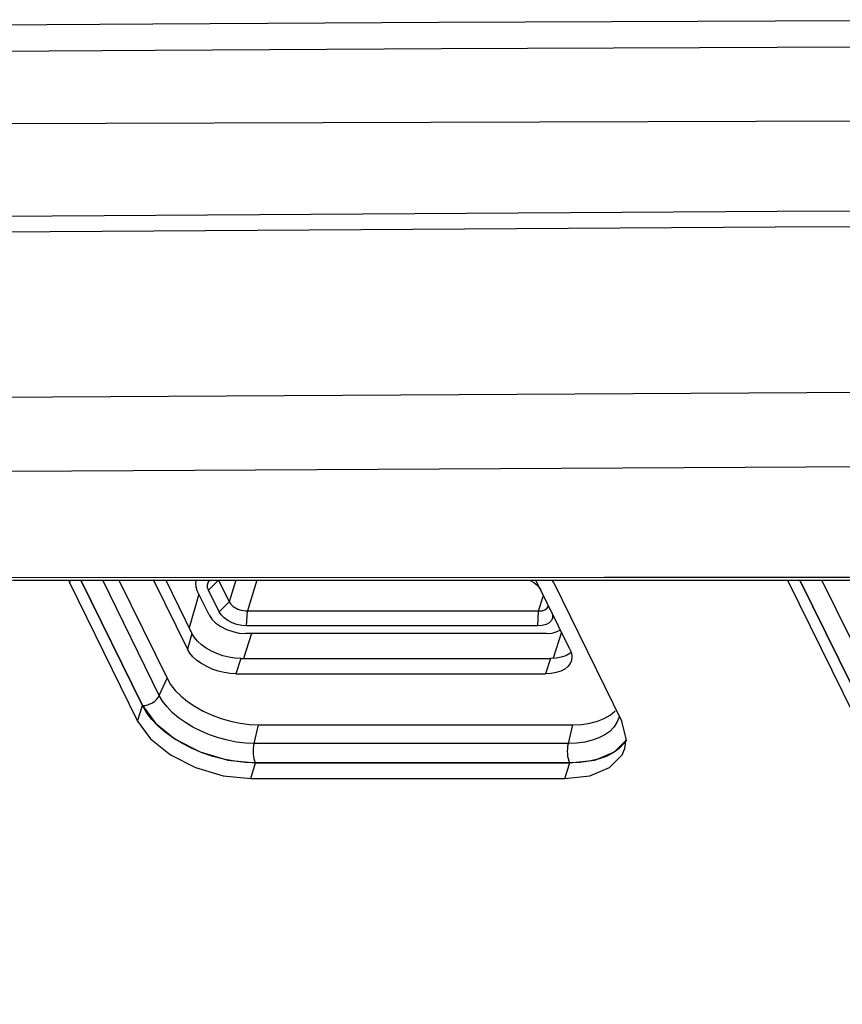
# Model space of a CAD drawing. Extents: x 15 to 813, y 12 to 581.
# Drawn here: x 564 to 572, y 405 to 415 of the extents above; entities that cross this region are included whole.
import ezdxf

# ---------------------------------------------------------------- set-up
doc = ezdxf.new("R2010")
doc.units = 0
doc.header["$LTSCALE"] = 46.255
for name, color, linetype in [('11-059F4G022DXF_CONTINUOUS_LINE', 7, 'CONTINUOUS'), ('35-8ZZ02H062DXF_CONTINUOUS_LINE', 7, 'CONTINUOUS'), ('8ZV-IO-COVERDXF_CONTINUOUS_LINE', 7, 'CONTINUOUS'), ('Z28S-TOP-COVDXF_CONTINUOUS_LINE', 7, 'CONTINUOUS')]:
    doc.layers.add(name, color=color, linetype=linetype)

msp = doc.modelspace()

# ---------------------------------------------------------------- linework, layer by layer
at = {"layer": '11-059F4G022DXF_CONTINUOUS_LINE', "color": 7, "linetype": 'Continuous'}
for p, q in [((565.961, 409.4229), (565.9557, 409.4096)), ((566.0928, 409.4195), (566.0962, 409.4229)), ((566.1817, 409.4228), (566.2879, 409.2063)), ((569.3036, 409.4236), (569.3117, 409.4195)), ((566.0875, 409.0735), (565.966, 409.321)), ((566.1874, 409.1045), (566.0811, 409.321)), ((566.4718, 409.1131), (569.3962, 409.1131)), ((569.3876, 408.9647), (566.4633, 408.9647)), ((569.4718, 408.887), (566.4553, 408.887))]:
    msp.add_line(p, q, dxfattribs=at)
at = {"layer": '11-059F4G022DXF_CONTINUOUS_LINE', "color": 9, "linetype": 'Continuous'}
for p, q in [((566.0811, 409.321), (566.1817, 409.4228)), ((566.3549, 409.4229), (566.2879, 409.2063)), ((566.5676, 409.423), (566.4718, 409.1131)), ((569.3962, 409.1131), (569.4446, 409.2698)), ((566.1874, 409.1045), (566.2879, 409.2063)), ((566.4633, 408.9647), (566.4718, 409.1131)), ((569.3876, 408.9647), (569.3962, 409.1131))]:
    msp.add_line(p, q, dxfattribs=at)
at = {"layer": '11-059F4G022DXF_CONTINUOUS_LINE', "color": 7, "linetype": 'Continuous'}
for points in [[(565.9557, 409.4096), (565.952, 409.392), (565.9535, 409.3572), (565.966, 409.321)], [(566.0811, 409.321), (566.0718, 409.3482), (566.0706, 409.3743), (566.0777, 409.3983), (566.0928, 409.4195)], [(569.3117, 409.4195), (569.3475, 409.3983), (569.3783, 409.3743), (569.4027, 409.3482), (569.4177, 409.3246)], [(566.2879, 409.2063), (566.2951, 409.194), (566.3048, 409.1818), (566.3166, 409.17), (566.33, 409.1592), (566.3447, 409.1493), (566.3604, 409.1405), (566.3779, 409.1325), (566.3955, 409.1259), (566.4151, 409.1202), (566.4337, 409.1164), (566.4524, 409.1139), (566.4718, 409.1131)], [(569.3962, 409.1131), (569.4298, 409.1161), (569.4585, 409.1252), (569.4801, 409.1399), (569.4929, 409.1596), (569.4937, 409.162)], [(566.0875, 409.0735), (566.115, 409.0318), (566.1548, 408.9924), (566.2049, 408.9571), (566.263, 408.9277), (566.3261, 408.9055), (566.3912, 408.8917), (566.4553, 408.887)], [(566.4633, 408.9647), (566.4152, 408.9682), (566.3663, 408.9786), (566.319, 408.9952), (566.2755, 409.0173), (566.2378, 409.0437), (566.208, 409.0733), (566.1874, 409.1045)], [(569.531, 409.0934), (569.5363, 409.0733), (569.5354, 409.0437), (569.5238, 409.0173), (569.5019, 408.9952), (569.4709, 408.9786), (569.4322, 408.9682), (569.3876, 408.9647)], [(569.4718, 408.887), (569.5313, 408.8917), (569.5829, 408.9055), (569.6149, 408.9227)]]:
    msp.add_lwpolyline(points, dxfattribs=at)
at = {"layer": '35-8ZZ02H062DXF_CONTINUOUS_LINE', "color": 7, "linetype": 'Continuous'}
for p, q in [((564.6813, 409.4226), (564.6875, 409.3985)), ((564.8009, 409.4226), (565.4192, 408.1627)), ((569.5473, 409.3985), (569.5291, 409.4236)), ((571.901, 409.4093), (571.898, 409.4242)), ((571.901, 409.4093), (573.9849, 405.1628)), ((572.019, 409.4242), (574.0333, 405.3195)), ((564.6875, 409.3985), (565.3708, 408.0061)), ((570.2306, 408.0061), (569.5473, 409.3985)), ((565.4192, 408.1627), (565.5482, 407.9849)), ((565.5482, 407.9849), (565.748, 407.8245)), ((570.2762, 407.8282), (570.2306, 408.0061)), ((565.748, 407.8245), (565.9991, 407.6972)), ((570.2623, 407.7328), (570.2762, 407.8282)), ((565.9991, 407.6972), (566.2769, 407.6155)), ((566.2769, 407.6155), (566.5542, 407.5873)), ((566.5542, 407.5873), (569.7088, 407.5873)), ((569.7088, 407.5873), (569.9585, 407.6155)), ((566.2285, 407.4588), (566.5058, 407.4306)), ((566.5058, 407.4306), (569.6604, 407.4306)), ((569.6604, 407.4306), (569.9101, 407.4588))]:
    msp.add_line(p, q, dxfattribs=at)
at = {"layer": '35-8ZZ02H062DXF_CONTINUOUS_LINE', "color": 9, "linetype": 'Continuous'}
for p, q in [((564.6875, 409.3985), (564.6949, 409.4226)), ((571.901, 409.4093), (571.9056, 409.4242)), ((565.3708, 408.0061), (565.4192, 408.1627)), ((566.5058, 407.4306), (566.5542, 407.5873)), ((569.6604, 407.4306), (569.7088, 407.5873))]:
    msp.add_line(p, q, dxfattribs=at)
at = {"layer": '35-8ZZ02H062DXF_CONTINUOUS_LINE', "color": 2, "linetype": 'Continuous'}
for p, q in [((565.4192, 408.1627), (564.8009, 409.4226)), ((574.0333, 405.3195), (572.019, 409.4242)), ((565.459, 408.094), (565.4192, 408.1627)), ((565.648, 407.8954), (565.5744, 407.959)), ((569.7088, 407.5873), (566.5542, 407.5873))]:
    msp.add_line(p, q, dxfattribs=at)
for points in [[(565.5744, 407.959), (565.511, 408.0256), (565.459, 408.094)], [(565.8207, 407.7812), (565.7304, 407.8359), (565.648, 407.8954)], [(566.0199, 407.6891), (565.9178, 407.732), (565.8207, 407.7812)], [(570.2031, 407.732), (570.1431, 407.6891), (570.0726, 407.6532), (569.9924, 407.6246)], [(570.2783, 407.8206), (570.2519, 407.7812), (570.2031, 407.732)], [(566.3427, 407.6039), (566.2338, 407.6246), (566.1257, 407.6532), (566.0199, 407.6891)], [(566.5542, 407.5873), (566.4502, 407.5914), (566.3427, 407.6039)], [(569.9924, 407.6246), (569.9039, 407.6039), (569.8086, 407.5914), (569.7088, 407.5873)]]:
    msp.add_lwpolyline(points, dxfattribs=at)
at = {"layer": '35-8ZZ02H062DXF_CONTINUOUS_LINE', "color": 7, "linetype": 'Continuous'}
for points in [[(565.3708, 408.0061), (565.4998, 407.8282), (565.6996, 407.6678), (565.9507, 407.5405), (566.2285, 407.4588)], [(569.9101, 407.4588), (570.1076, 407.5405), (570.2338, 407.6678), (570.2623, 407.7328)], [(569.9585, 407.6155), (570.156, 407.6972), (570.2783, 407.8206)]]:
    msp.add_lwpolyline(points, dxfattribs=at)
at = {"layer": '8ZV-IO-COVERDXF_CONTINUOUS_LINE', "color": 9, "linetype": 'Continuous'}
for p, q in [((556.2489, 409.4469), (570.055, 409.4523)), ((565.4192, 408.1627), (564.8009, 409.4226)), ((565.5882, 408.2659), (565.0206, 409.4227)), ((570.055, 409.4523), (584.0055, 409.4554)), ((574.0333, 405.3195), (572.019, 409.4242)), ((574.2023, 405.4226), (572.2386, 409.4242)), ((565.9847, 409.2829), (565.8872, 408.9448)), ((565.9162, 408.8857), (565.871, 408.729)), ((566.5119, 408.887), (566.4318, 408.6371)), ((569.6252, 408.9018), (569.5409, 408.6385)), ((566.4066, 408.6371), (566.3571, 408.4826)), ((569.5152, 408.6371), (569.4657, 408.4826)), ((565.5882, 408.2659), (565.6657, 408.4369)), ((566.5406, 407.783), (566.5853, 407.9707)), ((569.6953, 407.783), (569.7399, 407.9707)), ((570.1101, 407.9044), (570.0597, 407.8685)), ((569.6953, 407.783), (566.5406, 407.783)), ((570.2031, 407.732), (570.1431, 407.6891)), ((569.7088, 407.5873), (566.5542, 407.5873))]:
    msp.add_line(p, q, dxfattribs=at)
at = {"layer": '8ZV-IO-COVERDXF_CONTINUOUS_LINE', "color": 7, "linetype": 'Continuous'}
for p, q in [((564.1142, 409.4225), (584.0398, 409.4268)), ((565.182, 409.4227), (565.6657, 408.4369)), ((565.5305, 409.4228), (565.871, 408.729)), ((565.6526, 409.4228), (565.9162, 408.8857)), ((569.71, 408.729), (569.3691, 409.4236)), ((566.4066, 408.6371), (569.5152, 408.6371)), ((569.7224, 408.6958), (569.7084, 408.6846)), ((566.3571, 408.4826), (569.4657, 408.4826)), ((570.1614, 408.1072), (570.1639, 408.1103)), ((566.5853, 407.9707), (569.7399, 407.9707))]:
    msp.add_line(p, q, dxfattribs=at)
at = {"layer": '8ZV-IO-COVERDXF_CONTINUOUS_LINE', "color": 9, "linetype": 'Continuous'}
for points in [[(594.5312, 413.1572), (583.5388, 413.1624), (571.7889, 413.1267), (560.8703, 413.0553)], [(583.5211, 413.0048), (571.771, 412.9694), (560.8523, 412.8988)], [(597.7751, 411.3341), (577.3299, 411.3341), (556.9427, 411.2171), (536.6154, 410.9832), (516.3494, 410.6322)], [(577.6086, 410.5876), (558.5654, 410.4826), (539.5742, 410.2754), (520.6364, 409.9662)], [(565.4192, 408.1627), (565.4447, 408.1646), (565.4705, 408.1703), (565.4958, 408.1796), (565.5199, 408.1922), (565.5418, 408.2077), (565.5609, 408.2255), (565.5765, 408.2451), (565.5882, 408.2659)], [(566.5406, 407.783), (566.4534, 407.7865), (566.3632, 407.797), (566.2718, 407.8144), (566.1811, 407.8383), (566.0923, 407.8685), (566.0066, 407.9045), (565.9252, 407.9458), (565.8494, 407.9917), (565.7802, 408.0416), (565.7185, 408.0949), (565.6653, 408.1508), (565.6216, 408.2082), (565.5882, 408.2659)], [(565.5744, 407.959), (565.511, 408.0256), (565.459, 408.094), (565.4192, 408.1627)], [(570.2054, 408.0574), (570.202, 408.0415), (570.1818, 407.9916), (570.151, 407.9457), (570.1101, 407.9044)], [(565.8207, 407.7812), (565.7304, 407.8359), (565.648, 407.8954), (565.5744, 407.959)], [(570.0597, 407.8685), (570.0005, 407.8383), (569.9333, 407.8143), (569.859, 407.7969), (569.7791, 407.7865), (569.6953, 407.783)], [(566.0199, 407.6891), (565.9178, 407.732), (565.8207, 407.7812)], [(566.5542, 407.5873), (566.5465, 407.606), (566.5403, 407.628), (566.5358, 407.6524), (566.533, 407.6786), (566.5321, 407.7056), (566.5331, 407.7326), (566.536, 407.7587), (566.5406, 407.783)], [(569.7088, 407.5873), (569.7012, 407.606), (569.695, 407.628), (569.6904, 407.6524), (569.6876, 407.6786), (569.6867, 407.7056), (569.6877, 407.7326), (569.6906, 407.7587), (569.6953, 407.783)], [(570.2741, 407.8144), (570.2519, 407.7812), (570.2031, 407.732)], [(566.3427, 407.6039), (566.2338, 407.6246), (566.1257, 407.6532), (566.0199, 407.6891)], [(570.1431, 407.6891), (570.0726, 407.6532), (569.9924, 407.6246)], [(566.5542, 407.5873), (566.4502, 407.5914), (566.3427, 407.6039)], [(569.9924, 407.6246), (569.9039, 407.6039), (569.8086, 407.5914), (569.7088, 407.5873)]]:
    msp.add_lwpolyline(points, dxfattribs=at)
at = {"layer": '8ZV-IO-COVERDXF_CONTINUOUS_LINE', "color": 7, "linetype": 'Continuous'}
for points in [[(566.4066, 408.6371), (566.3475, 408.6401), (566.2868, 408.6492), (566.2261, 408.6642), (566.1668, 408.6846), (566.1104, 408.7099), (566.0583, 408.7396), (566.0117, 408.7728), (565.9719, 408.8089), (565.9398, 408.8468), (565.9162, 408.8857)], [(566.3571, 408.4826), (566.2985, 408.4856), (566.2384, 408.4946), (566.1782, 408.5094), (566.1194, 408.5296), (566.0635, 408.5548), (566.0118, 408.5842), (565.9657, 408.6171), (565.9262, 408.6529), (565.8944, 408.6905), (565.871, 408.729)], [(569.71, 408.729), (569.7244, 408.6905), (569.7295, 408.6529), (569.7251, 408.6171), (569.7228, 408.6093)], [(569.7084, 408.6846), (569.6692, 408.6642), (569.6231, 408.6492), (569.5713, 408.6401), (569.5152, 408.6371)], [(569.7228, 408.6093), (569.7113, 408.5842), (569.6885, 408.5548), (569.6573, 408.5296), (569.6183, 408.5094), (569.5727, 408.4946), (569.5214, 408.4856), (569.4657, 408.4826)], [(565.6657, 408.4369), (565.7015, 408.376), (565.7485, 408.3162), (565.8059, 408.2585), (565.8727, 408.2038), (565.9478, 408.1531), (566.0298, 408.1072), (566.1175, 408.067), (566.2093, 408.0331), (566.3035, 408.0062), (566.3987, 407.9866), (566.4932, 407.9747), (566.5853, 407.9707)], [(569.7399, 407.9707), (569.8282, 407.9747), (569.9109, 407.9866), (569.9869, 408.0062), (570.0547, 408.0331)], [(570.0547, 408.0331), (570.1132, 408.067), (570.1614, 408.1072)]]:
    msp.add_lwpolyline(points, dxfattribs=at)
at = {"layer": 'Z28S-TOP-COVDXF_CONTINUOUS_LINE', "color": 7, "linetype": 'Continuous'}
msp.add_line((563.8133, 414.0093), (587.7697, 414.0844), dxfattribs=at)
at = {"layer": 'Z28S-TOP-COVDXF_CONTINUOUS_LINE', "color": 9, "linetype": 'Continuous'}
for points in [[(575.4389, 415.0518), (573.3271, 415.0446), (570.9895, 415.0353), (568.3975, 415.0233), (565.5223, 415.0079), (562.328, 414.9882), (558.7726, 414.9631), (554.8004, 414.9312)], [(577.3768, 414.7927), (575.4611, 414.7872), (573.3494, 414.78), (571.012, 414.7707), (568.4202, 414.7587), (565.5452, 414.7434), (562.3512, 414.7237), (558.7961, 414.6987)]]:
    msp.add_lwpolyline(points, dxfattribs=at)

doc.saveas('drawing.dxf')
